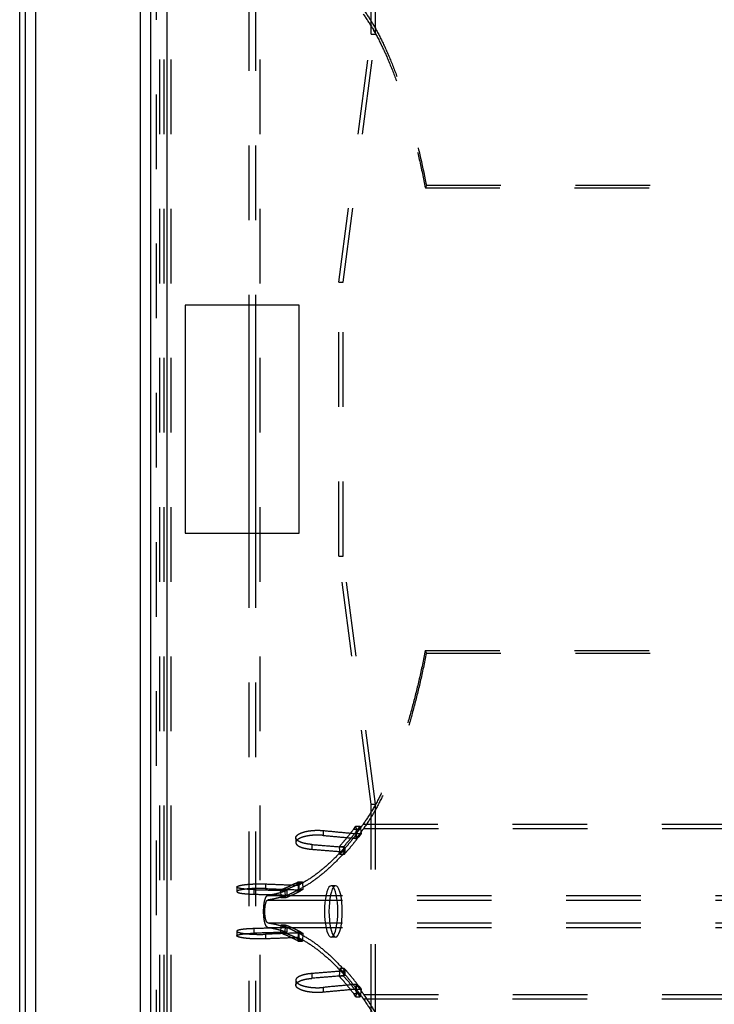
# Model space of a CAD drawing. Extents: x 77 to 1274, y 141 to 738.
# Drawn here: x 77 to 137, y 388 to 475 of the extents above; entities that cross this region are included whole.
import ezdxf

# ---------------------------------------------------------------- set-up
doc = ezdxf.new("R2010")
doc.units = 0
doc.header["$LTSCALE"] = 65.395
doc.linetypes.add('HIDDEN', pattern=[0.2, 0.1, -0.1])
doc.layers.get('0').update_dxf_attribs({"linetype": 'CONTINUOUS'})
doc.layers.add('DEFAULT_2', color=8, linetype='HIDDEN')

msp = doc.modelspace()

# ---------------------------------------------------------------- linework, layer by layer
at = {"color": 7, "linetype": 'CONTINUOUS'}
for p, q in [((76.519, 141.081), (76.519, 738.081)), ((96.591, 449.581), (96.591, 429.581)), ((97.171, 449.581), (97.171, 429.581))]:
    msp.add_line(p, q, dxfattribs=at)
at = {"color": 3, "linetype": 'CONTINUOUS'}
for p, q in [((77.019, 141.081), (77.019, 738.081)), ((77.919, 141.081), (77.919, 738.081)), ((87.119, 141.081), (87.119, 738.081)), ((88.019, 141.081), (88.019, 719.281)), ((89.419, 717.881), (89.419, 161.281)), ((91.019, 449.581), (91.019, 429.581)), ((101.019, 449.581), (91.019, 449.581)), ((101.019, 429.581), (101.019, 449.581)), ((91.019, 429.581), (101.019, 429.581))]:
    msp.add_line(p, q, dxfattribs=at)
at = {"layer": 'DEFAULT_2', "color": 8, "linetype": 'HIDDEN'}
for p, q in [((88.519, 160.681), (88.519, 718.481)), ((89.157, 575.731), (89.157, 303.431)), ((97.171, 515.881), (97.171, 449.581)), ((107.317, 473.331), (107.317, 492.131)), ((104.474, 451.581), (107.317, 473.331)), ((107.317, 473.331), (107.703, 473.331)), ((112.155, 460.096), (112.069, 459.857)), ((112.155, 460.096), (1237.884, 460.096)), ((104.474, 427.581), (104.474, 451.581)), ((104.474, 451.581), (104.861, 451.581)), ((97.171, 429.581), (97.171, 363.281)), ((107.317, 405.831), (104.474, 427.581)), ((104.474, 427.581), (104.861, 427.581)), ((112.155, 419.066), (112.069, 419.306)), ((112.155, 419.066), (1237.884, 419.066)), ((107.317, 387.031), (107.317, 405.831)), ((107.317, 405.831), (107.703, 405.831)), ((105.786, 403.641), (105.981, 403.912)), ((105.981, 403.912), (106.042, 403.251)), ((105.981, 403.912), (106.367, 403.912)), ((103.107, 403.519), (103.107, 403.095)), ((105.786, 403.641), (106.172, 403.641)), ((106.042, 403.251), (105.847, 402.98)), ((106.005, 403.248), (106.005, 402.824)), ((106.042, 403.251), (106.429, 403.251)), ((106.667, 403.71), (138.919, 403.71)), ((100.716, 402.888), (100.716, 402.467)), ((102.124, 402.296), (102.124, 401.877)), ((105.847, 402.98), (106.234, 402.98)), ((104.512, 402.093), (104.573, 401.431)), ((104.898, 402.093), (104.512, 402.093)), ((104.96, 401.431), (104.573, 401.431)), ((105.022, 402.057), (105.022, 401.64)), ((98.068, 398.838), (98.068, 398.433)), ((100.704, 398.921), (100.908, 399.036)), ((100.704, 398.921), (101.09, 398.921)), ((100.908, 399.036), (100.935, 398.343)), ((100.908, 399.036), (101.295, 399.036)), ((100.966, 398.726), (100.966, 398.322)), ((95.551, 398.571), (95.551, 398.168)), ((97.033, 398.342), (97.033, 397.94)), ((99.373, 398.325), (99.399, 397.631)), ((99.759, 398.325), (99.373, 398.325)), ((99.931, 398.261), (99.931, 397.859)), ((100.935, 398.343), (100.73, 398.227)), ((100.73, 398.227), (101.116, 398.227)), ((100.935, 398.343), (101.321, 398.343)), ((104.203, 398.681), (103.817, 398.681)), ((98.259, 397.431), (143.282, 397.431)), ((99.786, 397.631), (99.399, 397.631)), ((98.259, 395.432), (143.282, 395.432)), ((95.551, 394.695), (95.551, 394.292)), ((97.033, 394.923), (97.033, 394.52)), ((98.068, 394.429), (98.068, 394.025)), ((99.399, 395.231), (99.373, 394.537)), ((99.759, 394.537), (99.373, 394.537)), ((99.786, 395.231), (99.399, 395.231)), ((99.931, 395.003), (99.931, 394.601)), ((100.73, 394.635), (100.935, 394.52)), ((100.73, 394.635), (101.116, 394.635)), ((100.935, 394.52), (100.908, 393.827)), ((100.935, 394.52), (101.321, 394.52)), ((100.966, 394.541), (100.966, 394.137)), ((100.908, 393.827), (100.704, 393.942)), ((100.704, 393.942), (101.09, 393.942)), ((100.908, 393.827), (101.295, 393.827)), ((104.203, 394.181), (103.817, 394.181)), ((102.124, 390.985), (102.124, 390.567)), ((104.573, 391.431), (104.512, 390.77)), ((104.96, 391.431), (104.573, 391.431)), ((105.022, 391.223), (105.022, 390.805)), ((100.716, 390.396), (100.716, 389.975)), ((104.898, 390.77), (104.512, 390.77)), ((103.107, 389.768), (103.107, 389.343)), ((105.981, 388.95), (105.786, 389.222)), ((105.786, 389.222), (106.172, 389.222)), ((105.847, 389.883), (106.042, 389.611)), ((105.847, 389.883), (106.234, 389.883)), ((106.042, 389.611), (105.981, 388.95)), ((106.005, 390.038), (106.005, 389.615)), ((106.042, 389.611), (106.429, 389.611)), ((105.981, 388.95), (106.367, 388.95)), ((106.667, 389.152), (138.919, 389.152))]:
    msp.add_line(p, q, dxfattribs=at)
at = {"layer": 'DEFAULT_2', "linetype": 'HIDDEN'}
for p, q in [((88.757, 575.731), (88.757, 303.431)), ((89.757, 575.731), (89.757, 303.431)), ((97.557, 575.731), (97.557, 303.431)), ((96.591, 515.881), (96.591, 449.581)), ((107.703, 473.331), (107.703, 492.131)), ((104.861, 451.581), (107.703, 473.331)), ((112.069, 459.857), (1237.97, 459.857)), ((104.861, 427.581), (104.861, 451.581)), ((96.591, 429.581), (96.591, 363.281)), ((107.703, 405.831), (104.861, 427.581)), ((112.069, 419.306), (1237.97, 419.306)), ((107.703, 387.031), (107.703, 405.831)), ((106.172, 403.641), (106.367, 403.912)), ((106.367, 403.912), (106.429, 403.251)), ((106.629, 404.085), (138.934, 404.085)), ((106.429, 403.251), (106.234, 402.98)), ((104.898, 402.093), (104.96, 401.431)), ((101.09, 398.921), (101.295, 399.036)), ((101.295, 399.036), (101.321, 398.343)), ((99.759, 398.325), (99.786, 397.631)), ((101.321, 398.343), (101.116, 398.227)), ((98.255, 397.83), (143.282, 397.83)), ((98.255, 395.032), (143.282, 395.032)), ((99.786, 395.231), (99.759, 394.537)), ((101.116, 394.635), (101.321, 394.52)), ((101.321, 394.52), (101.295, 393.827)), ((101.295, 393.827), (101.09, 393.942)), ((104.96, 391.431), (104.898, 390.77)), ((106.367, 388.95), (106.172, 389.222)), ((106.234, 389.883), (106.429, 389.611)), ((106.429, 389.611), (106.367, 388.95)), ((106.629, 388.778), (138.934, 388.778))]:
    msp.add_line(p, q, dxfattribs=at)
at = {"layer": 'DEFAULT_2', "color": 8, "linetype": 'HIDDEN'}
for points in [[(103.817, 398.681), (103.714, 398.645), (103.617, 398.546), (103.525, 398.379), (103.442, 398.155), (103.371, 397.877), (103.312, 397.556), (103.269, 397.201), (103.243, 396.822), (103.234, 396.431), (103.243, 396.041), (103.269, 395.662), (103.312, 395.306), (103.371, 394.986), (103.442, 394.708), (103.525, 394.483), (103.617, 394.317), (103.714, 394.217), (103.817, 394.181)], [(103.817, 394.181), (103.919, 394.217), (104.016, 394.317), (104.108, 394.483), (104.191, 394.708), (104.262, 394.986), (104.321, 395.306), (104.364, 395.662), (104.39, 396.041), (104.399, 396.431), (104.39, 396.822), (104.364, 397.201), (104.321, 397.556), (104.262, 397.877), (104.191, 398.155), (104.108, 398.379), (104.016, 398.546), (103.919, 398.645), (103.817, 398.681)]]:
    msp.add_lwpolyline(points, dxfattribs=at)
at = {"layer": 'DEFAULT_2', "linetype": 'HIDDEN'}
for points in [[(104.203, 398.681), (104.1, 398.645), (104.004, 398.546), (103.912, 398.379), (103.829, 398.155), (103.757, 397.877), (103.699, 397.556), (103.656, 397.201), (103.629, 396.822), (103.621, 396.431), (103.629, 396.041), (103.656, 395.662), (103.699, 395.306), (103.757, 394.986), (103.829, 394.708), (103.912, 394.483), (104.004, 394.317), (104.1, 394.217), (104.203, 394.181)], [(104.203, 394.181), (104.305, 394.217), (104.402, 394.317), (104.494, 394.483), (104.577, 394.708), (104.649, 394.986), (104.707, 395.306), (104.75, 395.662), (104.776, 396.041), (104.785, 396.431), (104.776, 396.822), (104.75, 397.201), (104.707, 397.556), (104.649, 397.877), (104.577, 398.155), (104.494, 398.379), (104.402, 398.546), (104.305, 398.645), (104.203, 398.681)]]:
    msp.add_lwpolyline(points, dxfattribs=at)
for points in [[(106.629, 475.078), (107.432, 473.833), (108.207, 472.379), (108.951, 470.726), (109.658, 468.883), (110.327, 466.863), (110.953, 464.677), (111.535, 462.337), (112.069, 459.857)], [(112.069, 419.306), (111.535, 416.826), (110.953, 414.486), (110.327, 412.3), (109.658, 410.279), (108.951, 408.437), (108.207, 406.783), (107.432, 405.33), (106.629, 404.085)], [(106.629, 404.085), (106.318, 403.659), (106.005, 403.248)], [(100.716, 402.888), (100.729, 402.962), (100.789, 403.063), (100.896, 403.161), (101.047, 403.252), (101.235, 403.333), (101.456, 403.403), (101.703, 403.46), (101.969, 403.502), (102.248, 403.53), (102.535, 403.542), (102.823, 403.538), (103.107, 403.519)], [(103.107, 403.519), (104.555, 403.383), (106.005, 403.248)], [(104.898, 402.093), (105.325, 402.583), (105.75, 403.099), (106.172, 403.641)], [(102.124, 402.296), (101.848, 402.327), (101.589, 402.37), (101.353, 402.427), (101.146, 402.495), (100.975, 402.574), (100.843, 402.663), (100.756, 402.759), (100.718, 402.859), (100.716, 402.888)], [(102.124, 402.296), (103.572, 402.176), (105.022, 402.057)], [(104.96, 401.431), (105.387, 401.921), (105.812, 402.438), (106.234, 402.98)], [(105.022, 402.057), (104.023, 401.006), (103.013, 400.099), (101.993, 399.338), (100.966, 398.726)], [(95.552, 398.571), (95.562, 398.598), (95.62, 398.639), (95.726, 398.679), (95.878, 398.718), (96.07, 398.752), (96.299, 398.783), (96.557, 398.809), (96.841, 398.828), (97.14, 398.841), (97.45, 398.847), (97.761, 398.846), (98.068, 398.838)], [(98.068, 398.838), (99.517, 398.781), (100.966, 398.726)], [(99.759, 398.325), (100.204, 398.496), (100.647, 398.695), (101.09, 398.921)], [(97.033, 398.342), (96.738, 398.354), (96.462, 398.37), (96.213, 398.392), (95.997, 398.418), (95.819, 398.448), (95.684, 398.482), (95.594, 398.519), (95.553, 398.558), (95.552, 398.571)], [(97.033, 398.342), (98.481, 398.301), (99.931, 398.261)], [(99.931, 398.261), (99.373, 398.074), (98.815, 397.931), (98.255, 397.83)], [(99.786, 397.631), (100.23, 397.803), (100.673, 398.001), (101.116, 398.227)], [(98.255, 395.032), (98.191, 395.063), (98.129, 395.134), (98.071, 395.243), (98.02, 395.387), (97.976, 395.56), (97.941, 395.757), (97.915, 395.972), (97.9, 396.199), (97.894, 396.431), (97.9, 396.664), (97.915, 396.891), (97.941, 397.105), (97.976, 397.302), (98.02, 397.475), (98.071, 397.619), (98.129, 397.729), (98.191, 397.8), (98.255, 397.83)], [(95.552, 394.292), (95.553, 394.305), (95.594, 394.344), (95.684, 394.381), (95.819, 394.415), (95.997, 394.445), (96.213, 394.471), (96.462, 394.492), (96.738, 394.509), (97.033, 394.52)], [(99.931, 394.601), (98.481, 394.562), (97.033, 394.52)], [(98.255, 395.032), (98.815, 394.932), (99.373, 394.789), (99.931, 394.601)], [(101.09, 393.942), (100.647, 394.168), (100.204, 394.367), (99.759, 394.537)], [(101.116, 394.635), (100.673, 394.861), (100.23, 395.06), (99.786, 395.231)], [(98.068, 394.025), (97.761, 394.017), (97.45, 394.015), (97.14, 394.021), (96.841, 394.034), (96.557, 394.054), (96.299, 394.079), (96.07, 394.11), (95.878, 394.145), (95.726, 394.183), (95.62, 394.223), (95.562, 394.264), (95.552, 394.292)], [(100.966, 394.137), (99.517, 394.082), (98.068, 394.025)], [(100.966, 394.137), (101.993, 393.524), (103.013, 392.764), (104.023, 391.857), (105.022, 390.805)], [(106.234, 389.883), (105.812, 390.425), (105.387, 390.941), (104.96, 391.431)], [(100.716, 389.975), (100.718, 390.004), (100.756, 390.104), (100.843, 390.2), (100.975, 390.288), (101.146, 390.368), (101.353, 390.436), (101.589, 390.492), (101.848, 390.536), (102.124, 390.567)], [(105.022, 390.805), (103.572, 390.687), (102.124, 390.567)], [(106.172, 389.222), (105.75, 389.764), (105.325, 390.28), (104.898, 390.77)], [(103.107, 389.343), (102.823, 389.324), (102.535, 389.321), (102.248, 389.333), (101.969, 389.36), (101.703, 389.403), (101.456, 389.46), (101.235, 389.53), (101.047, 389.611), (100.896, 389.702), (100.789, 389.799), (100.729, 389.901), (100.716, 389.975)], [(106.005, 389.615), (104.555, 389.48), (103.107, 389.343)], [(106.005, 389.615), (106.318, 389.204), (106.629, 388.778)], [(106.629, 388.778), (107.432, 387.533), (108.207, 386.079), (108.951, 384.426), (109.658, 382.583), (110.327, 380.563), (110.953, 378.377), (111.535, 376.037), (112.069, 373.557)]]:
    msp.add_spline(points, degree=3, dxfattribs=at)
at = {"layer": 'DEFAULT_2', "color": 8, "linetype": 'HIDDEN'}
for points in [[(106.667, 475.452), (107.477, 474.197), (108.259, 472.73), (109.009, 471.062), (109.723, 469.203), (110.397, 467.165), (111.029, 464.959), (111.616, 462.598), (112.155, 460.096)], [(112.155, 419.066), (111.616, 416.564), (111.029, 414.204), (110.397, 411.998), (109.723, 409.96), (109.009, 408.101), (108.259, 406.433), (107.477, 404.966), (106.667, 403.71)], [(103.107, 403.095), (102.823, 403.114), (102.535, 403.117), (102.248, 403.105), (101.969, 403.078), (101.702, 403.036), (101.456, 402.979), (101.235, 402.91), (101.046, 402.829), (100.896, 402.738), (100.789, 402.641), (100.729, 402.54), (100.716, 402.467)], [(103.107, 403.095), (104.555, 402.959), (106.005, 402.824)], [(104.512, 402.093), (104.939, 402.583), (105.363, 403.099), (105.786, 403.641)], [(106.667, 403.71), (106.337, 403.259), (106.005, 402.824)], [(100.716, 402.467), (100.718, 402.438), (100.756, 402.338), (100.843, 402.242), (100.975, 402.154), (101.146, 402.075), (101.353, 402.007), (101.589, 401.951), (101.848, 401.908), (102.124, 401.877)], [(104.573, 401.431), (105, 401.921), (105.425, 402.438), (105.847, 402.98)], [(105.022, 401.64), (104.023, 400.593), (103.012, 399.689), (101.993, 398.932), (100.966, 398.322)], [(102.124, 401.877), (103.572, 401.758), (105.022, 401.64)], [(99.373, 398.325), (99.817, 398.496), (100.261, 398.695), (100.704, 398.921)], [(98.068, 398.433), (97.761, 398.442), (97.45, 398.443), (97.14, 398.437), (96.841, 398.424), (96.557, 398.405), (96.299, 398.379), (96.07, 398.348), (95.878, 398.314), (95.726, 398.276), (95.62, 398.236), (95.562, 398.195), (95.552, 398.168)], [(95.552, 398.168), (95.553, 398.155), (95.594, 398.116), (95.684, 398.079), (95.819, 398.045), (95.997, 398.015), (96.213, 397.989), (96.462, 397.968), (96.738, 397.952), (97.033, 397.94)], [(97.033, 397.94), (98.481, 397.899), (99.931, 397.859)], [(98.068, 398.433), (99.517, 398.377), (100.966, 398.322)], [(99.931, 397.859), (99.375, 397.673), (98.817, 397.53), (98.259, 397.431)], [(99.399, 397.631), (99.844, 397.803), (100.287, 398.001), (100.73, 398.227)], [(98.259, 395.432), (98.208, 395.458), (98.158, 395.522), (98.113, 395.619), (98.075, 395.745), (98.043, 395.895), (98.02, 396.064), (98.006, 396.245), (98.001, 396.431), (98.006, 396.618), (98.02, 396.799), (98.043, 396.967), (98.075, 397.118), (98.113, 397.244), (98.158, 397.341), (98.208, 397.404), (98.259, 397.431)], [(98.259, 395.432), (98.817, 395.332), (99.375, 395.189), (99.931, 395.003)], [(97.033, 394.923), (96.738, 394.911), (96.462, 394.895), (96.213, 394.874), (95.997, 394.848), (95.819, 394.818), (95.684, 394.784), (95.594, 394.747), (95.553, 394.708), (95.552, 394.695)], [(95.552, 394.695), (95.562, 394.668), (95.62, 394.627), (95.726, 394.587), (95.878, 394.549), (96.07, 394.514), (96.299, 394.484), (96.557, 394.458), (96.841, 394.439), (97.14, 394.426), (97.45, 394.42), (97.761, 394.421), (98.068, 394.429)], [(99.931, 395.003), (98.481, 394.964), (97.033, 394.923)], [(100.966, 394.541), (99.517, 394.486), (98.068, 394.429)], [(100.704, 393.942), (100.261, 394.168), (99.817, 394.367), (99.373, 394.537)], [(100.73, 394.635), (100.287, 394.861), (99.844, 395.06), (99.399, 395.231)], [(100.966, 394.541), (101.993, 393.931), (103.012, 393.173), (104.023, 392.27), (105.022, 391.223)], [(102.124, 390.985), (101.848, 390.955), (101.589, 390.912), (101.353, 390.855), (101.146, 390.787), (100.975, 390.708), (100.843, 390.62), (100.756, 390.525), (100.718, 390.425), (100.716, 390.396)], [(105.022, 391.223), (103.572, 391.105), (102.124, 390.985)], [(105.847, 389.883), (105.425, 390.425), (105, 390.941), (104.573, 391.431)], [(100.716, 390.396), (100.729, 390.323), (100.789, 390.222), (100.896, 390.124), (101.046, 390.034), (101.235, 389.953), (101.456, 389.884), (101.702, 389.827), (101.969, 389.785), (102.248, 389.757), (102.535, 389.745), (102.823, 389.749), (103.107, 389.768)], [(105.786, 389.222), (105.363, 389.764), (104.939, 390.28), (104.512, 390.77)], [(106.005, 390.038), (104.555, 389.904), (103.107, 389.768)], [(106.005, 390.038), (106.337, 389.603), (106.667, 389.152)], [(106.667, 389.152), (107.477, 387.897), (108.259, 386.43), (109.009, 384.762), (109.723, 382.903), (110.397, 380.865), (111.029, 378.659), (111.616, 376.298), (112.155, 373.796)]]:
    msp.add_spline(points, degree=3, dxfattribs=at)

doc.saveas('drawing.dxf')
